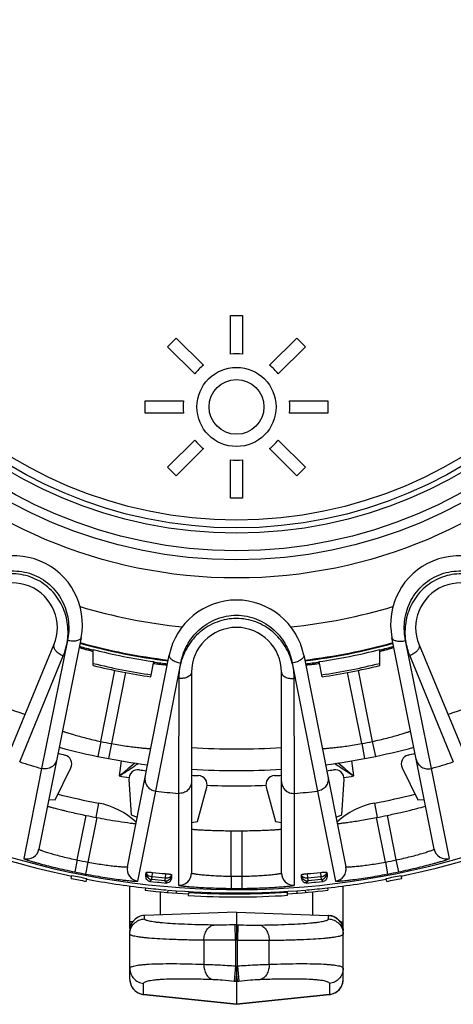
# Model space of a CAD drawing. Units: millimetres. Extents: x 0 to 297, y 0 to 210.
# Drawn here: x 134 to 148, y 23 to 55 of the extents above; entities that cross this region are included whole.
import ezdxf

# ---------------------------------------------------------------- set-up
doc = ezdxf.new("R2010")
doc.units = ezdxf.units.MM
doc.header["$LTSCALE"] = 16.335
doc.layers.get('0').update_dxf_attribs({"linetype": 'CONTINUOUS'})
doc.layers.add('A_STD', color=7, linetype='CONTINUOUS')

msp = doc.modelspace()

# ---------------------------------------------------------------- linework, layer by layer
at = {"color": 7, "linetype": 'Continuous'}
for p, q in [((136.256, 34.965), (134.873, 28.015)), ((147.846, 28.016), (146.457, 34.965)), ((132.84, 28.632), (135.363, 34.724)), ((135.808, 34.869), (134.959, 30.666)), ((147.757, 30.667), (146.904, 34.868)), ((147.349, 34.724), (149.872, 28.632)), ((134.241, 30.884), (135.672, 34.372)), ((136.654, 34.049), (136.654, 34.574)), ((137.773, 27.438), (139.15, 34.39)), ((143.563, 34.39), (144.946, 27.439)), ((146.058, 34.049), (146.058, 34.574)), ((147.04, 34.372), (148.471, 30.884)), ((138.549, 33.679), (138.648, 34.178)), ((138.706, 29.921), (139.525, 34.128)), ((143.187, 34.13), (144.011, 29.922)), ((144.163, 33.679), (144.064, 34.178)), ((136.902, 31.553), (137.367, 33.887)), ((137.712, 33.822), (137.249, 31.484)), ((139.881, 33.826), (139.881, 27.231)), ((142.831, 27.231), (142.831, 33.826)), ((145.466, 31.485), (145.001, 33.823)), ((145.347, 33.888), (145.813, 31.554)), ((139.461, 33.619), (139.449, 29.848)), ((143.263, 29.848), (143.251, 33.619)), ((136.902, 31.553), (136.801, 31.063)), ((137.249, 31.484), (137.156, 30.993)), ((145.466, 31.485), (145.56, 30.993)), ((145.813, 31.554), (145.915, 31.064)), ((137.575, 30.917), (137.508, 30.421)), ((145.204, 30.421), (145.137, 30.917)), ((134.959, 30.666), (134.374, 27.707)), ((135.399, 29.639), (135.915, 30.685)), ((146.797, 30.685), (147.313, 29.639)), ((148.345, 27.709), (147.757, 30.667)), ((137.826, 30.305), (137.902, 29.141)), ((144.81, 29.141), (144.886, 30.305)), ((138.117, 26.963), (138.706, 29.921)), ((139.449, 29.848), (139.452, 26.832)), ((140.08, 28.927), (140.382, 30.054)), ((142.33, 30.054), (142.632, 28.927)), ((143.26, 26.832), (143.263, 29.848)), ((144.011, 29.922), (144.603, 26.964)), ((135.197, 29.644), (135.399, 29.639)), ((136.829, 29.528), (136.738, 29.06)), ((145.883, 29.528), (145.973, 29.06)), ((147.313, 29.639), (147.521, 29.644)), ((136.128, 27.66), (136.419, 29.124)), ((137.902, 29.141), (138.096, 29.066)), ((144.622, 29.068), (144.81, 29.141)), ((146.299, 29.125), (146.591, 27.661)), ((136.768, 29.055), (136.478, 27.59)), ((139.881, 28.892), (140.08, 28.927)), ((142.632, 28.927), (142.831, 28.892)), ((146.241, 27.591), (145.95, 29.056)), ((141.181, 27.127), (141.181, 28.62)), ((141.531, 28.62), (141.531, 27.127)), ((136.128, 27.66), (136.047, 27.268)), ((136.478, 27.59), (136.403, 27.197)), ((146.241, 27.591), (146.316, 27.199)), ((146.591, 27.661), (146.672, 27.269)), ((138.391, 27.227), (138.397, 27.231)), ((138.586, 27.102), (138.602, 27.252)), ((139.025, 27.211), (139.012, 27.06)), ((143.7, 27.06), (143.687, 27.211)), ((144.11, 27.252), (144.126, 27.102)), ((144.315, 27.231), (144.321, 27.227)), ((135.934, 27.055), (135.954, 27.152)), ((136.425, 26.957), (136.444, 27.055)), ((138.508, 26.957), (138.576, 27.013)), ((138.508, 26.957), (138.753, 26.933)), ((139.003, 26.971), (138.576, 27.013)), ((139.012, 27.06), (138.586, 27.102)), ((138.753, 26.933), (138.814, 26.927)), ((138.814, 26.927), (139.06, 26.903)), ((139.003, 26.971), (139.06, 26.903)), ((139.222, 27.15), (139.227, 27.145)), ((141.181, 27.127), (141.178, 26.727)), ((141.531, 27.127), (141.534, 26.727)), ((143.485, 27.145), (143.49, 27.15)), ((143.652, 26.903), (143.708, 26.971)), ((143.652, 26.903), (143.898, 26.927)), ((144.126, 27.102), (143.7, 27.06)), ((144.136, 27.013), (143.708, 26.971)), ((143.898, 26.927), (143.959, 26.933)), ((143.959, 26.933), (144.204, 26.957)), ((144.136, 27.013), (144.204, 26.957)), ((146.287, 26.957), (146.268, 27.055)), ((146.778, 27.055), (146.758, 27.152)), ((137.856, 25.411), (137.856, 26.81)), ((138.366, 26.745), (138.357, 26.666)), ((138.856, 26.614), (138.856, 25.855)), ((139.099, 26.673), (139.092, 26.593)), ((139.38, 26.65), (139.374, 26.57)), ((139.779, 26.593), (139.773, 26.493)), ((140.268, 26.569), (140.27, 26.599)), ((141.156, 26.577), (141.156, 26.547)), ((141.556, 26.577), (141.556, 26.547)), ((142.442, 26.599), (142.444, 26.569)), ((143.032, 26.499), (143.026, 26.599)), ((143.332, 26.65), (143.338, 26.57)), ((143.613, 26.673), (143.62, 26.593)), ((143.856, 25.855), (143.856, 26.614)), ((144.346, 26.745), (144.355, 26.666)), ((144.856, 23.736), (144.856, 26.807)), ((141.356, 25.943), (138.339, 25.837)), ((141.356, 25.942), (138.339, 25.837)), ((141.356, 25.943), (144.373, 25.837)), ((141.356, 25.942), (141.356, 25.943)), ((141.356, 25.942), (144.373, 25.837)), ((141.356, 25.942), (141.356, 25.531)), ((137.951, 25.629), (137.856, 25.629)), ((137.856, 25.629), (137.856, 25.526)), ((138.339, 25.837), (138.339, 25.837)), ((138.339, 25.723), (138.339, 25.837)), ((144.373, 25.723), (144.373, 25.837)), ((144.373, 25.837), (144.373, 25.837)), ((144.762, 25.629), (144.856, 25.629)), ((137.856, 25.526), (137.856, 25.418)), ((137.856, 25.418), (137.856, 25.35)), ((137.856, 23.736), (137.856, 25.338)), ((141.356, 25.531), (141.311, 25.529)), ((141.328, 25.03), (141.311, 25.529)), ((141.356, 25.531), (141.401, 25.529)), ((141.356, 25.531), (141.356, 25.031)), ((141.401, 25.529), (141.384, 25.03)), ((140.283, 25.021), (140.283, 24.232)), ((141.356, 25.031), (141.328, 25.03)), ((141.328, 25.03), (141.328, 24.179)), ((141.356, 25.031), (141.384, 25.03)), ((141.384, 24.179), (141.384, 25.03)), ((142.429, 24.232), (142.429, 25.021)), ((141.328, 24.179), (141.276, 23.683)), ((141.328, 24.179), (141.356, 24.176)), ((141.356, 24.176), (141.384, 24.179)), ((141.384, 24.179), (141.436, 23.683)), ((141.276, 23.683), (141.331, 23.677)), ((141.356, 23.909), (141.331, 23.677)), ((141.331, 23.677), (141.356, 23.674)), ((141.356, 23.674), (141.355, 22.92)), ((141.356, 23.91), (141.38, 23.677)), ((141.356, 23.674), (141.38, 23.677)), ((141.38, 23.677), (141.436, 23.683)), ((138.304, 23.241), (138.304, 23.6)), ((144.408, 23.6), (144.408, 23.241)), ((138.304, 23.239), (138.304, 23.241)), ((141.355, 22.92), (138.304, 23.241)), ((138.304, 23.239), (138.304, 23.239)), ((138.304, 23.239), (141.355, 22.917)), ((144.408, 23.241), (141.355, 22.92)), ((141.355, 22.917), (144.408, 23.239)), ((144.408, 23.241), (144.408, 23.239)), ((144.408, 23.239), (144.408, 23.239)), ((141.355, 22.92), (141.355, 22.917))]:
    msp.add_line(p, q, dxfattribs=at)
for radius in [16.12, 15.525, 15.225, 14.65]:
    msp.add_circle((141.356, 53.046), radius, dxfattribs=at)
for centre, radius, start, end in [((134.049, 35.404), 2.25, 348.75, 146.2545), ((148.664, 35.404), 2.25, 33.7496, 191.2545), ((134.001, 35.289), 1.475, 337.5, 157.5), ((148.711, 35.289), 1.475, 22.5, 202.5), ((141.356, 53.046), 17.815, 253.2498, 264.2525), ((141.356, 33.951), 2.25, 11.25, 168.7545), ((141.356, 53.046), 17.815, 275.7498, 286.7525), ((141.356, 33.826), 1.475, 0, 180), ((141.356, 53.046), 19.075, 254.3227, 255.7303), ((141.356, 53.046), 18.975, 254.2862, 263.2157), ((141.356, 53.046), 18.95, 254.2858, 263.2169), ((141.356, 53.046), 18.95, 276.7858, 285.7169), ((141.356, 53.046), 18.975, 276.787, 285.7165), ((141.356, 53.046), 19.075, 284.2697, 285.6804), ((139.816, 46.494), 12.392, 254.3173, 255.2166), ((141.356, 53.046), 19.062, 255.7201, 261.8324), ((141.356, 53.046), 19.062, 278.1676, 284.2799), ((142.608, 47.567), 13.503, 284.8036, 285.0805), ((142.901, 46.479), 12.376, 285.0782, 285.6816), ((141.356, 53.046), 19.503, 256.05, 261.7626), ((141.356, 53.046), 19.57, 256.0987, 261.7523), ((140.304, 46.653), 12.644, 262.4247, 263.1755), ((141.356, 53.046), 19.075, 261.8303, 263.1879), ((141.356, 53.046), 19.075, 276.8151, 278.1697), ((142.46, 46.243), 12.23, 276.8151, 277.5863), ((141.356, 53.046), 19.503, 278.2374, 283.95), ((141.356, 53.046), 19.57, 278.2477, 283.9013), ((141.356, 53.046), 21.739, 243.6094, 251.3906), ((141.356, 53.046), 21.739, 288.6094, 296.3906), ((141.356, 53.046), 21.95, 258.2932, 259.2165), ((141.356, 53.046), 21.95, 280.7932, 281.7165), ((141.356, 53.046), 22.65, 255.0162, 255.5924), ((141.356, 53.046), 22.45, 254.9829, 262.5277), ((135.646, 30.818), 0.3, 333.7534, 75.589), ((141.356, 53.046), 22.45, 277.4829, 285.0277), ((147.066, 30.818), 0.3, 104.4113, 206.2464), ((141.356, 53.046), 22.65, 284.4076, 284.9948), ((141.356, 53.046), 23.276, 252.2005, 254.0495), ((98.249, 77.682), 61.44, 309.71647, 310.33311), ((100.504, 87.475), 68.003, 303.44533, 303.59402), ((182.145, 87.38), 67.889, 236.40619, 236.56188), ((184.343, 77.539), 61.254, 229.66556, 230.28422), ((141.356, 53.046), 23.276, 285.9618, 287.7995), ((99.902, 88.386), 69.096, 302.97469, 303.44521), ((141.356, 53.046), 22.95, 260.3488, 261.1764), ((138.125, 30.325), 0.3, 81.9112, 183.7464), ((141.356, 53.046), 22.65, 261.9076, 262.4948), ((141.356, 53.046), 22.65, 266.2662, 266.8424), ((140.092, 30.131), 0.3, 345.0034, 86.839), ((142.62, 30.131), 0.3, 93.161, 194.9966), ((141.356, 53.046), 22.65, 273.1576, 273.7338), ((141.356, 53.046), 22.65, 277.5162, 278.0924), ((144.587, 30.325), 0.3, 356.2534, 98.089), ((182.877, 88.489), 69.219, 236.56169, 237.02487), ((141.356, 53.046), 22.95, 278.8236, 279.6512), ((141.356, 53.046), 22.95, 267.5709, 272.4291), ((141.356, 53.046), 23.95, 255.8256, 259.1035), ((141.356, 53.046), 23.276, 263.4618, 265.2995), ((141.356, 53.046), 23.276, 274.7005, 276.5495), ((141.356, 53.046), 23.95, 280.8965, 284.1744), ((136.356, 27.073), 2.5, 46.9156, 79.1035), ((146.356, 27.073), 2.5, 100.8965, 132.9235), ((141.356, 53.046), 24.427, 258.3395, 259.1746), ((141.356, 53.046), 24.427, 280.8395, 281.6746), ((141.356, 53.046), 24.427, 269.5895, 270.4105), ((134.481, 28.093), 0.4, 254.589, 348.7402), ((148.238, 28.095), 0.4, 191.3129, 285.4272), ((141.356, 53.046), 25.92, 258.3632, 259.1532), ((141.356, 53.046), 25.92, 280.8632, 281.6532), ((141.356, 53.046), 26.319, 258.3632, 259.1532), ((138.166, 27.36), 0.4, 168.8129, 262.9272), ((133.744, 28.512), 4.821, 344.5404, 344.9389), ((138.596, 27.212), 0.2, 174.3625, 264.3875), ((141.222, 51.687), 24.575, 263.8789, 264.8711), ((144.035, 27.498), 4.821, 183.8111, 184.2096), ((139.481, 27.231), 0.4, 265.839, 359.9902), ((143.231, 27.231), 0.4, 180.0098, 274.161), ((138.677, 27.498), 4.821, 355.7904, 356.1889), ((141.49, 51.687), 24.575, 275.1289, 276.1211), ((144.116, 27.212), 0.2, 275.6125, 5.6375), ((148.968, 28.512), 4.821, 195.0611, 195.4596), ((144.553, 27.361), 0.4, 277.089, 11.2402), ((141.356, 53.046), 26.319, 280.8632, 281.6532), ((141.356, 53.109), 26.613, 258.2445, 259.3229), ((141.356, 53.109), 26.513, 258.2445, 259.3229), ((138.535, 27.117), 0.162, 253.2485, 260.3541), ((138.615, 27.383), 0.283, 258.876, 264.1148), ((139.023, 27.17), 0.2, 264.3625, 354.3875), ((141.356, 53.046), 25.92, 269.6132, 270.3868), ((143.689, 27.17), 0.2, 185.6125, 275.6375), ((141.356, 53.109), 26.513, 280.6771, 281.7555), ((141.356, 53.109), 26.613, 280.6771, 281.7555), ((141.356, 53.109), 26.613, 263.5291, 266.5967), ((141.356, 53.109), 26.533, 263.5291, 265.0407), ((141.356, 53.109), 26.533, 265.1193, 274.8807), ((141.356, 53.109), 26.563, 266.5968, 273.605), ((141.356, 53.046), 26.319, 269.6132, 270.3868), ((141.356, 53.109), 26.613, 273.6049, 276.4709), ((141.356, 53.109), 26.533, 274.9593, 276.4709), ((141.356, 53.109), 26.663, 266.5968, 273.605), ((138.356, 25.338), 0.5, 99.1025, 180.0028), ((138.352, 25.339), 0.495, 152.3724, 157.8641), ((138.355, 25.337), 0.499, 150.5069, 152.3766), ((138.357, 25.336), 0.502, 143.2444, 150.5018), ((138.356, 25.337), 0.5, 91.9809, 143.2267), ((138.356, 25.34), 0.498, 92.023, 99.1656), ((144.356, 25.348), 0.49, 86.6665, 87.9971), ((144.356, 25.338), 0.5, 359.9996, 86.6972), ((138.352, 25.338), 0.496, 172.5207, 179.9764), ((138.36, 25.337), 0.504, 169.2472, 172.5348), ((138.361, 25.337), 0.505, 165.2335, 169.2483), ((138.357, 25.337), 0.501, 160.7491, 165.236), ((138.351, 25.34), 0.494, 157.8754, 160.7464), ((138.35, 23.737), 0.494, 180.0126, 185.4798), ((138.356, 23.736), 0.5, 179.9949, 263.9925), ((138.352, 23.736), 0.496, 180.0113, 185.1615), ((138.356, 23.736), 0.5, 185.097, 258.1297), ((138.357, 23.738), 0.501, 185.4721, 188.3366), ((138.359, 23.738), 0.503, 188.3366, 192.802), ((138.358, 23.738), 0.502, 192.8018, 194.9354), ((144.356, 23.736), 0.5, 276.0064, 0.0056), ((144.356, 23.736), 0.5, 282.4124, 355.0724), ((144.354, 23.738), 0.502, 345.2541, 347.293), ((144.353, 23.738), 0.503, 347.2928, 351.864), ((144.355, 23.738), 0.501, 351.8643, 354.675), ((144.362, 23.737), 0.493, 354.6677, 359.988), ((144.361, 23.736), 0.495, 355.0097, 359.9894), ((138.354, 23.737), 0.498, 194.9297, 200.2551), ((138.348, 23.735), 0.492, 200.2641, 201.5871), ((138.352, 23.736), 0.496, 201.5982, 208.231), ((138.356, 23.738), 0.5, 208.2418, 264.0386), ((144.356, 23.739), 0.5, 275.9614, 331.947), ((144.36, 23.736), 0.496, 331.9569, 339.7128), ((144.358, 23.737), 0.498, 339.738, 345.2602), ((138.356, 23.733), 0.497, 258.0591, 263.9725), ((144.356, 23.733), 0.497, 276.03, 282.4807)]:
    msp.add_arc(centre, radius, start, end, dxfattribs=at)
for points, knots in [([(132.425, 36.269), (132.481, 36.354), (132.607, 36.518), (132.836, 36.735), (133.102, 36.916), (133.501, 37.101), (134.061, 37.199), (134.735, 37.063), (135.308, 36.683), (135.635, 36.218), (135.787, 35.806), (135.848, 35.49), (135.856, 35.175), (135.828, 34.969), (135.808, 34.869)], [0, 0, 0, 0, 0.058679, 0.118832, 0.18038, 0.243133, 0.37073, 0.499982, 0.629236, 0.75684, 0.819598, 0.881158, 0.941314, 1, 1, 1, 1]), ([(135.808, 34.869), (135.835, 35.066), (135.83, 35.374), (135.737, 35.772), (135.575, 36.164), (135.248, 36.602), (134.693, 36.962), (134.046, 37.1), (133.504, 37.02), (133.113, 36.857), (132.766, 36.642), (132.545, 36.427), (132.425, 36.269)], [0, 0, 0, 0, 0.118753, 0.180338, 0.24312, 0.370748, 0.500021, 0.629291, 0.756911, 0.819688, 0.881269, 1, 1, 1, 1]), ([(146.904, 34.868), (146.884, 34.968), (146.857, 35.173), (146.865, 35.488), (146.925, 35.804), (147.076, 36.217), (147.403, 36.682), (147.976, 37.062), (148.65, 37.199), (149.21, 37.102), (149.609, 36.918), (149.876, 36.737), (150.104, 36.52), (150.23, 36.355), (150.286, 36.27)], [0, 0, 0, 0, 0.058679, 0.118832, 0.18038, 0.243133, 0.37073, 0.499982, 0.629236, 0.75684, 0.819598, 0.881158, 0.941314, 1, 1, 1, 1]), ([(150.286, 36.27), (150.166, 36.429), (149.945, 36.643), (149.597, 36.858), (149.206, 37.02), (148.664, 37.1), (148.018, 36.961), (147.463, 36.601), (147.136, 36.162), (146.975, 35.77), (146.881, 35.373), (146.877, 35.065), (146.904, 34.868)], [0, 0, 0, 0, 0.118753, 0.180338, 0.24312, 0.370748, 0.500021, 0.629291, 0.756911, 0.819688, 0.881269, 1, 1, 1, 1]), ([(139.525, 34.128), (139.545, 34.228), (139.598, 34.429), (139.726, 34.716), (139.903, 34.986), (140.201, 35.309), (140.681, 35.614), (141.355, 35.745), (142.03, 35.614), (142.511, 35.31), (142.808, 34.987), (142.986, 34.718), (143.114, 34.43), (143.167, 34.23), (143.187, 34.13)], [0, 0, 0, 0, 0.058679, 0.118832, 0.18038, 0.243133, 0.37073, 0.499982, 0.629236, 0.75684, 0.819598, 0.881158, 0.941314, 1, 1, 1, 1]), ([(143.187, 34.13), (143.136, 34.322), (143.014, 34.605), (142.775, 34.936), (142.475, 35.236), (142.006, 35.517), (141.355, 35.636), (140.705, 35.516), (140.235, 35.235), (139.936, 34.935), (139.697, 34.603), (139.575, 34.321), (139.525, 34.128)], [0, 0, 0, 0, 0.118753, 0.180338, 0.24312, 0.370748, 0.500021, 0.629291, 0.756911, 0.819688, 0.881269, 1, 1, 1, 1]), ([(136.256, 34.965), (136.253, 34.953), (136.241, 34.928), (136.209, 34.898), (136.163, 34.875), (136.082, 34.852), (135.962, 34.845), (135.862, 34.857), (135.81, 34.869)], [0, 0, 0, 0, 0.076048, 0.162777, 0.265937, 0.386988, 0.675527, 1, 1, 1, 1]), ([(146.458, 34.963), (146.46, 34.951), (146.472, 34.926), (146.504, 34.896), (146.55, 34.873), (146.631, 34.85), (146.752, 34.843), (146.851, 34.856), (146.903, 34.867)], [0, 0, 0, 0, 0.076082, 0.162834, 0.266001, 0.387046, 0.675553, 1, 1, 1, 1]), ([(135.363, 34.724), (135.358, 34.711), (135.352, 34.681), (135.36, 34.633), (135.384, 34.584), (135.436, 34.515), (135.532, 34.437), (135.623, 34.391), (135.672, 34.372)], [0, 0, 0, 0, 0.083568, 0.175814, 0.281691, 0.402857, 0.685612, 1, 1, 1, 1]), ([(135.672, 34.372), (135.705, 34.451), (135.759, 34.615), (135.796, 34.783), (135.808, 34.869)], [0, 0, 0, 0, 0.494653, 1, 1, 1, 1]), ([(136.192, 34.648), (136.192, 34.648), (136.194, 34.647), (136.197, 34.645), (136.203, 34.643), (136.214, 34.639), (136.235, 34.632), (136.265, 34.622), (136.304, 34.61), (136.351, 34.596), (136.406, 34.58), (136.445, 34.569), (136.466, 34.563)], [0, 0, 0, 0, 0.004844, 0.017394, 0.037906, 0.066389, 0.147157, 0.259188, 0.401592, 0.573415, 0.773379, 1, 1, 1, 1]), ([(146.247, 34.563), (146.268, 34.569), (146.307, 34.58), (146.362, 34.596), (146.409, 34.611), (146.448, 34.623), (146.478, 34.632), (146.499, 34.639), (146.51, 34.643), (146.516, 34.646), (146.519, 34.647), (146.521, 34.648), (146.52, 34.648)], [0, 0, 0, 0, 0.226628, 0.426596, 0.598422, 0.740824, 0.852853, 0.933618, 0.962099, 0.98261, 0.995158, 1, 1, 1, 1]), ([(146.904, 34.868), (146.916, 34.782), (146.953, 34.614), (147.008, 34.451), (147.04, 34.372)], [0, 0, 0, 0, 0.505336, 1, 1, 1, 1]), ([(147.349, 34.724), (147.354, 34.711), (147.36, 34.681), (147.352, 34.633), (147.328, 34.584), (147.276, 34.515), (147.18, 34.437), (147.089, 34.391), (147.04, 34.372)], [0, 0, 0, 0, 0.083569, 0.175814, 0.281691, 0.402857, 0.685612, 1, 1, 1, 1]), ([(139.149, 34.388), (139.147, 34.375), (139.148, 34.348), (139.167, 34.308), (139.2, 34.269), (139.266, 34.217), (139.375, 34.164), (139.472, 34.138), (139.524, 34.128)], [0, 0, 0, 0, 0.076082, 0.162834, 0.266001, 0.387046, 0.675553, 1, 1, 1, 1]), ([(143.563, 34.39), (143.566, 34.378), (143.564, 34.35), (143.546, 34.31), (143.512, 34.271), (143.447, 34.219), (143.338, 34.166), (143.241, 34.139), (143.188, 34.13)], [0, 0, 0, 0, 0.076048, 0.162777, 0.265937, 0.386988, 0.675527, 1, 1, 1, 1]), ([(138.801, 34.099), (138.823, 34.096), (138.863, 34.091), (138.92, 34.085), (138.969, 34.08), (139.01, 34.076), (139.042, 34.074), (139.063, 34.072), (139.075, 34.072), (139.081, 34.072), (139.084, 34.072), (139.087, 34.072), (139.087, 34.072)], [0, 0, 0, 0, 0.226628, 0.426596, 0.598422, 0.740824, 0.852853, 0.933618, 0.962099, 0.98261, 0.995158, 1, 1, 1, 1]), ([(139.525, 34.128), (139.504, 34.044), (139.473, 33.875), (139.461, 33.704), (139.461, 33.619)], [0, 0, 0, 0, 0.505336, 1, 1, 1, 1]), ([(143.251, 33.619), (143.251, 33.704), (143.239, 33.876), (143.208, 34.046), (143.187, 34.13)], [0, 0, 0, 0, 0.494653, 1, 1, 1, 1]), ([(143.626, 34.073), (143.626, 34.072), (143.629, 34.072), (143.632, 34.072), (143.638, 34.072), (143.65, 34.072), (143.671, 34.074), (143.703, 34.076), (143.744, 34.08), (143.793, 34.085), (143.85, 34.092), (143.89, 34.096), (143.912, 34.099)], [0, 0, 0, 0, 0.004844, 0.017394, 0.037906, 0.066389, 0.147157, 0.259188, 0.401592, 0.573415, 0.773379, 1, 1, 1, 1]), ([(139.881, 33.826), (139.881, 33.812), (139.875, 33.782), (139.849, 33.741), (139.808, 33.704), (139.734, 33.66), (139.616, 33.625), (139.514, 33.617), (139.461, 33.619)], [0, 0, 0, 0, 0.083569, 0.175814, 0.281691, 0.402857, 0.685612, 1, 1, 1, 1]), ([(142.831, 33.826), (142.831, 33.812), (142.837, 33.782), (142.863, 33.741), (142.904, 33.704), (142.978, 33.66), (143.096, 33.625), (143.198, 33.617), (143.251, 33.619)], [0, 0, 0, 0, 0.083568, 0.175814, 0.281691, 0.402857, 0.685612, 1, 1, 1, 1]), ([(135.644, 31.893), (135.645, 31.893), (135.647, 31.893), (135.651, 31.891), (135.659, 31.888), (135.669, 31.885), (135.683, 31.881), (135.706, 31.873), (135.743, 31.861), (135.795, 31.844), (135.858, 31.824), (135.931, 31.802), (136.046, 31.768), (136.209, 31.721), (136.423, 31.664), (136.657, 31.606), (136.819, 31.57), (136.902, 31.553)], [0, 0, 0, 0, 0.001218, 0.004861, 0.010913, 0.019359, 0.030183, 0.043361, 0.076613, 0.11876, 0.169395, 0.227985, 0.293969, 0.44546, 0.61804, 0.805264, 1, 1, 1, 1]), ([(145.813, 31.554), (145.896, 31.571), (146.058, 31.607), (146.292, 31.664), (146.507, 31.722), (146.67, 31.768), (146.785, 31.803), (146.858, 31.825), (146.92, 31.845), (146.973, 31.861), (147.009, 31.873), (147.033, 31.881), (147.046, 31.886), (147.056, 31.889), (147.065, 31.892), (147.067, 31.892), (147.071, 31.894), (147.071, 31.894)], [0, 0, 0, 0, 0.194754, 0.382077, 0.554717, 0.706201, 0.77216, 0.83072, 0.88132, 0.923445, 0.956669, 0.969838, 0.980658, 0.989099, 0.995147, 0.998785, 1, 1, 1, 1]), ([(137.249, 31.484), (137.332, 31.468), (137.496, 31.44), (137.734, 31.403), (137.954, 31.374), (138.123, 31.354), (138.242, 31.342), (138.318, 31.335), (138.383, 31.329), (138.438, 31.325), (138.476, 31.322), (138.501, 31.32), (138.515, 31.319), (138.526, 31.318), (138.535, 31.318), (138.537, 31.317), (138.542, 31.317), (138.541, 31.317)], [0, 0, 0, 0, 0.194754, 0.382077, 0.554717, 0.7062, 0.77216, 0.83072, 0.881319, 0.923444, 0.956668, 0.969838, 0.980658, 0.989099, 0.995147, 0.998785, 1, 1, 1, 1]), ([(144.174, 31.318), (144.175, 31.317), (144.177, 31.318), (144.181, 31.318), (144.189, 31.319), (144.2, 31.32), (144.214, 31.321), (144.239, 31.323), (144.278, 31.326), (144.332, 31.33), (144.398, 31.336), (144.474, 31.343), (144.593, 31.355), (144.761, 31.374), (144.982, 31.404), (145.22, 31.44), (145.383, 31.469), (145.466, 31.485)], [0, 0, 0, 0, 0.001219, 0.004862, 0.010914, 0.019358, 0.030181, 0.043359, 0.076609, 0.118754, 0.169386, 0.227973, 0.293957, 0.445449, 0.618032, 0.805261, 1, 1, 1, 1]), ([(135.461, 30.969), (135.45, 30.916), (135.406, 30.812), (135.283, 30.698), (135.125, 30.643), (135.012, 30.651), (134.959, 30.666)], [0, 0, 0, 0, 0.248739, 0.49825, 0.748804, 1, 1, 1, 1]), ([(147.256, 30.97), (147.266, 30.916), (147.311, 30.813), (147.433, 30.7), (147.592, 30.644), (147.704, 30.652), (147.757, 30.667)], [0, 0, 0, 0, 0.248739, 0.49825, 0.748804, 1, 1, 1, 1]), ([(138.358, 30.392), (138.348, 30.339), (138.349, 30.227), (138.419, 30.075), (138.544, 29.963), (138.651, 29.928), (138.706, 29.921)], [0, 0, 0, 0, 0.248739, 0.49825, 0.748804, 1, 1, 1, 1]), ([(139.881, 30.243), (139.881, 30.189), (139.858, 30.079), (139.76, 29.943), (139.615, 29.858), (139.503, 29.844), (139.449, 29.848)], [0, 0, 0, 0, 0.248739, 0.49825, 0.748804, 1, 1, 1, 1]), ([(142.831, 30.243), (142.831, 30.189), (142.854, 30.079), (142.952, 29.943), (143.097, 29.858), (143.209, 29.844), (143.263, 29.848)], [0, 0, 0, 0, 0.248739, 0.49825, 0.748804, 1, 1, 1, 1]), ([(144.358, 30.393), (144.369, 30.34), (144.367, 30.228), (144.297, 30.076), (144.172, 29.964), (144.065, 29.928), (144.011, 29.922)], [0, 0, 0, 0, 0.248739, 0.49825, 0.748804, 1, 1, 1, 1]), ([(135.154, 29.428), (135.154, 29.427), (135.157, 29.427), (135.161, 29.425), (135.169, 29.423), (135.179, 29.42), (135.193, 29.416), (135.216, 29.409), (135.253, 29.399), (135.306, 29.385), (135.369, 29.368), (135.443, 29.349), (135.525, 29.328), (135.617, 29.305), (135.754, 29.272), (135.939, 29.228), (136.174, 29.175), (136.336, 29.141), (136.419, 29.124)], [0, 0, 0, 0, 0.001258, 0.004905, 0.010943, 0.019362, 0.030147, 0.043275, 0.076399, 0.118414, 0.168915, 0.227394, 0.293303, 0.365995, 0.444794, 0.617571, 0.805068, 1, 1, 1, 1]), ([(146.299, 29.125), (146.448, 29.156), (146.726, 29.217), (147.097, 29.305), (147.366, 29.374), (147.506, 29.411), (147.552, 29.425)], [0, 0, 0, 0, 0.35388, 0.662823, 0.887725, 1, 1, 1, 1]), ([(147.552, 29.425), (147.554, 29.426), (147.557, 29.427), (147.56, 29.428), (147.562, 29.429), (147.564, 29.43), (147.563, 29.43)], [0, 0, 0, 0, 0.430447, 0.741405, 0.931275, 1, 1, 1, 1]), ([(136.768, 29.055), (136.877, 29.034), (137.244, 28.966), (137.613, 28.908), (137.873, 28.873)], [0, 0, 0, 0, 0.297649, 1, 1, 1, 1]), ([(137.873, 28.873), (137.893, 28.871), (137.949, 28.863), (138.005, 28.856), (138.041, 28.852)], [0, 0, 0, 0, 0.355354, 1, 1, 1, 1]), ([(138.041, 28.852), (138.043, 28.852), (138.046, 28.852), (138.05, 28.852), (138.052, 28.852), (138.053, 28.852), (138.053, 28.852)], [0, 0, 0, 0, 0.430447, 0.741405, 0.931275, 1, 1, 1, 1]), ([(144.665, 28.852), (144.665, 28.852), (144.668, 28.853), (144.672, 28.852), (144.68, 28.854), (144.691, 28.855), (144.705, 28.856), (144.729, 28.859), (144.767, 28.864), (144.821, 28.871), (144.886, 28.88), (144.961, 28.89), (145.046, 28.902), (145.139, 28.916), (145.278, 28.938), (145.466, 28.968), (145.703, 29.009), (145.867, 29.04), (145.95, 29.056)], [0, 0, 0, 0, 0.001258, 0.004905, 0.010943, 0.019362, 0.030147, 0.043275, 0.076399, 0.118414, 0.168915, 0.227394, 0.293303, 0.365995, 0.444794, 0.617571, 0.805068, 1, 1, 1, 1]), ([(139.881, 28.672), (139.881, 28.671), (139.884, 28.672), (139.888, 28.67), (139.896, 28.67), (139.907, 28.669), (139.921, 28.668), (139.946, 28.666), (139.984, 28.663), (140.038, 28.659), (140.104, 28.655), (140.179, 28.651), (140.265, 28.646), (140.359, 28.642), (140.499, 28.636), (140.69, 28.629), (140.931, 28.623), (141.096, 28.621), (141.181, 28.62)], [0, 0, 0, 0, 0.001258, 0.004905, 0.010943, 0.019362, 0.030147, 0.043275, 0.076399, 0.118414, 0.168915, 0.227394, 0.293303, 0.365995, 0.444794, 0.617571, 0.805068, 1, 1, 1, 1]), ([(141.531, 28.62), (141.616, 28.621), (141.781, 28.623), (142.022, 28.629), (142.213, 28.636), (142.353, 28.642), (142.447, 28.646), (142.533, 28.651), (142.608, 28.655), (142.674, 28.659), (142.728, 28.663), (142.766, 28.666), (142.791, 28.668), (142.805, 28.669), (142.816, 28.67), (142.824, 28.67), (142.828, 28.672), (142.831, 28.671), (142.831, 28.672)], [0, 0, 0, 0, 0.194932, 0.382429, 0.555206, 0.634005, 0.706697, 0.772606, 0.831085, 0.881586, 0.923601, 0.956725, 0.969853, 0.980638, 0.989057, 0.995095, 0.998742, 1, 1, 1, 1]), ([(134.873, 28.015), (134.873, 28.014), (134.875, 28.011), (134.882, 28.006), (134.899, 27.998), (134.928, 27.986), (134.969, 27.97), (135.021, 27.952), (135.083, 27.931), (135.156, 27.908), (135.27, 27.873), (135.433, 27.826), (135.648, 27.769), (135.883, 27.712), (136.045, 27.677), (136.128, 27.66)], [0, 0, 0, 0, 0.00204, 0.006089, 0.021046, 0.045297, 0.078651, 0.120803, 0.171351, 0.229799, 0.295604, 0.446696, 0.618891, 0.805736, 1, 1, 1, 1]), ([(146.591, 27.661), (146.674, 27.678), (146.836, 27.714), (147.071, 27.771), (147.286, 27.827), (147.449, 27.874), (147.563, 27.909), (147.636, 27.933), (147.698, 27.954), (147.75, 27.972), (147.791, 27.987), (147.82, 27.999), (147.837, 28.008), (147.844, 28.013), (147.846, 28.015), (147.846, 28.016)], [0, 0, 0, 0, 0.194272, 0.381123, 0.553323, 0.704416, 0.770221, 0.828667, 0.879213, 0.921361, 0.954712, 0.978959, 0.993914, 0.997961, 1, 1, 1, 1]), ([(134.374, 27.707), (134.374, 27.706), (134.377, 27.704), (134.383, 27.7), (134.393, 27.696), (134.414, 27.687), (134.45, 27.674), (134.505, 27.656), (134.575, 27.633), (134.659, 27.608), (134.757, 27.58), (134.91, 27.537), (135.128, 27.479), (135.413, 27.408), (135.724, 27.336), (135.938, 27.29), (136.047, 27.268)], [0, 0, 0, 0, 0.001754, 0.005676, 0.01195, 0.020599, 0.04499, 0.07861, 0.121107, 0.172035, 0.230859, 0.296995, 0.448472, 0.620533, 0.806718, 1, 1, 1, 1]), ([(136.478, 27.59), (136.561, 27.574), (136.725, 27.545), (136.963, 27.508), (137.184, 27.478), (137.352, 27.459), (137.471, 27.447), (137.547, 27.441), (137.613, 27.436), (137.668, 27.434), (137.711, 27.432), (137.743, 27.432), (137.762, 27.434), (137.771, 27.436), (137.773, 27.437), (137.773, 27.438)], [0, 0, 0, 0, 0.194272, 0.381123, 0.553323, 0.704416, 0.770221, 0.828667, 0.879213, 0.921361, 0.954712, 0.978959, 0.993914, 0.997961, 1, 1, 1, 1]), ([(144.946, 27.439), (144.946, 27.438), (144.949, 27.437), (144.957, 27.435), (144.976, 27.434), (145.008, 27.434), (145.051, 27.435), (145.106, 27.438), (145.172, 27.442), (145.248, 27.449), (145.367, 27.46), (145.536, 27.479), (145.756, 27.509), (145.994, 27.546), (146.158, 27.575), (146.241, 27.591)], [0, 0, 0, 0, 0.00204, 0.006089, 0.021046, 0.045297, 0.078651, 0.120803, 0.171351, 0.229799, 0.295604, 0.446696, 0.618891, 0.805736, 1, 1, 1, 1]), ([(146.672, 27.269), (146.781, 27.292), (146.996, 27.338), (147.306, 27.41), (147.591, 27.481), (147.809, 27.539), (147.962, 27.582), (148.06, 27.61), (148.144, 27.635), (148.214, 27.657), (148.269, 27.676), (148.305, 27.689), (148.326, 27.698), (148.336, 27.702), (148.342, 27.706), (148.345, 27.708), (148.345, 27.709)], [0, 0, 0, 0, 0.193286, 0.379476, 0.551539, 0.703017, 0.769152, 0.827975, 0.878902, 0.921397, 0.955015, 0.979405, 0.988053, 0.994326, 0.998247, 1, 1, 1, 1]), ([(136.403, 27.197), (136.513, 27.176), (136.728, 27.137), (137.042, 27.084), (137.333, 27.041), (137.556, 27.011), (137.715, 26.992), (137.816, 26.981), (137.903, 26.972), (137.976, 26.966), (138.034, 26.962), (138.073, 26.96), (138.095, 26.96), (138.106, 26.96), (138.113, 26.961), (138.116, 26.962), (138.117, 26.963)], [0, 0, 0, 0, 0.193286, 0.379476, 0.551539, 0.703017, 0.769152, 0.827975, 0.878902, 0.921397, 0.955015, 0.979405, 0.988053, 0.994326, 0.998247, 1, 1, 1, 1]), ([(138.488, 26.962), (138.476, 26.965), (138.457, 26.973), (138.431, 26.994), (138.404, 27.028), (138.383, 27.083), (138.377, 27.154), (138.384, 27.202), (138.391, 27.227)], [0, 0, 0, 0, 0.12087, 0.196433, 0.317827, 0.533987, 0.755804, 1, 1, 1, 1]), ([(138.397, 27.231), (138.397, 27.232), (138.397, 27.235), (138.398, 27.24), (138.399, 27.249), (138.4, 27.255), (138.4, 27.259)], [0, 0, 0, 0, 0.069893, 0.264724, 0.57777, 1, 1, 1, 1]), ([(138.56, 27.106), (138.537, 27.11), (138.495, 27.124), (138.441, 27.159), (138.406, 27.206), (138.399, 27.243), (138.4, 27.259)], [0, 0, 0, 0, 0.288697, 0.554102, 0.789004, 1, 1, 1, 1]), ([(138.4, 27.259), (138.401, 27.261), (138.406, 27.262), (138.415, 27.263), (138.43, 27.264), (138.451, 27.264), (138.479, 27.263), (138.53, 27.26), (138.572, 27.256), (138.602, 27.252)], [0, 0, 0, 0, 0.021038, 0.06664, 0.139829, 0.243469, 0.380717, 0.55478, 1, 1, 1, 1]), ([(139.224, 27.178), (139.222, 27.16), (139.205, 27.122), (139.154, 27.082), (139.087, 27.059), (139.037, 27.058), (139.012, 27.06)], [0, 0, 0, 0, 0.20861, 0.444117, 0.711932, 1, 1, 1, 1]), ([(139.025, 27.211), (139.055, 27.208), (139.097, 27.204), (139.147, 27.197), (139.175, 27.192), (139.196, 27.188), (139.211, 27.185), (139.219, 27.182), (139.224, 27.18), (139.224, 27.178)], [0, 0, 0, 0, 0.445224, 0.619288, 0.756534, 0.860172, 0.933361, 0.978962, 1, 1, 1, 1]), ([(139.224, 27.178), (139.224, 27.174), (139.223, 27.167), (139.222, 27.158), (139.223, 27.153), (139.222, 27.151), (139.222, 27.15)], [0, 0, 0, 0, 0.421897, 0.735013, 0.930014, 1, 1, 1, 1]), ([(139.881, 27.231), (139.881, 27.23), (139.883, 27.228), (139.891, 27.225), (139.91, 27.219), (139.941, 27.213), (139.984, 27.206), (140.038, 27.198), (140.103, 27.19), (140.179, 27.181), (140.298, 27.169), (140.467, 27.155), (140.689, 27.141), (140.93, 27.131), (141.096, 27.128), (141.181, 27.127)], [0, 0, 0, 0, 0.00204, 0.006089, 0.021046, 0.045297, 0.078651, 0.120803, 0.171351, 0.229799, 0.295604, 0.446696, 0.618891, 0.805736, 1, 1, 1, 1]), ([(141.531, 27.127), (141.616, 27.128), (141.782, 27.131), (142.023, 27.141), (142.244, 27.155), (142.413, 27.169), (142.533, 27.181), (142.609, 27.19), (142.674, 27.198), (142.728, 27.206), (142.771, 27.213), (142.802, 27.219), (142.821, 27.225), (142.829, 27.228), (142.831, 27.23), (142.831, 27.231)], [0, 0, 0, 0, 0.194264, 0.381109, 0.553304, 0.704397, 0.770202, 0.82865, 0.879198, 0.921349, 0.954703, 0.978954, 0.993912, 0.99796, 1, 1, 1, 1]), ([(143.488, 27.178), (143.488, 27.18), (143.493, 27.182), (143.501, 27.185), (143.516, 27.188), (143.537, 27.192), (143.565, 27.197), (143.615, 27.204), (143.657, 27.208), (143.687, 27.211)], [0, 0, 0, 0, 0.021038, 0.06664, 0.139829, 0.243469, 0.380717, 0.55478, 1, 1, 1, 1]), ([(143.624, 27.063), (143.606, 27.067), (143.573, 27.077), (143.53, 27.102), (143.499, 27.137), (143.489, 27.165), (143.488, 27.178)], [0, 0, 0, 0, 0.285701, 0.546808, 0.782472, 1, 1, 1, 1]), ([(143.49, 27.15), (143.49, 27.151), (143.489, 27.153), (143.49, 27.158), (143.489, 27.167), (143.488, 27.174), (143.488, 27.178)], [0, 0, 0, 0, 0.069893, 0.264724, 0.57777, 1, 1, 1, 1]), ([(144.11, 27.252), (144.14, 27.256), (144.182, 27.26), (144.233, 27.263), (144.261, 27.264), (144.282, 27.264), (144.297, 27.263), (144.306, 27.262), (144.311, 27.261), (144.312, 27.259)], [0, 0, 0, 0, 0.445224, 0.619288, 0.756534, 0.860172, 0.933361, 0.978962, 1, 1, 1, 1]), ([(144.312, 27.259), (144.313, 27.241), (144.304, 27.201), (144.262, 27.151), (144.2, 27.116), (144.152, 27.105), (144.126, 27.102)], [0, 0, 0, 0, 0.20861, 0.444117, 0.711932, 1, 1, 1, 1]), ([(144.321, 27.227), (144.328, 27.202), (144.335, 27.152), (144.329, 27.091), (144.315, 27.046), (144.298, 27.014), (144.265, 26.976), (144.228, 26.961), (144.204, 26.957)], [0, 0, 0, 0, 0.235416, 0.44901, 0.552735, 0.659267, 0.780959, 1, 1, 1, 1]), ([(144.312, 27.259), (144.312, 27.255), (144.313, 27.249), (144.314, 27.24), (144.315, 27.235), (144.315, 27.232), (144.315, 27.231)], [0, 0, 0, 0, 0.421897, 0.735013, 0.930014, 1, 1, 1, 1]), ([(144.603, 26.964), (144.603, 26.963), (144.607, 26.962), (144.613, 26.961), (144.624, 26.961), (144.647, 26.961), (144.685, 26.963), (144.743, 26.967), (144.816, 26.973), (144.904, 26.982), (145.005, 26.993), (145.163, 27.012), (145.386, 27.042), (145.677, 27.086), (145.991, 27.138), (146.207, 27.177), (146.316, 27.199)], [0, 0, 0, 0, 0.001754, 0.005676, 0.01195, 0.020599, 0.04499, 0.07861, 0.121107, 0.172035, 0.230859, 0.296995, 0.448472, 0.620533, 0.806718, 1, 1, 1, 1]), ([(138.576, 27.013), (138.577, 27.015), (138.577, 27.019), (138.578, 27.027), (138.579, 27.042), (138.582, 27.068), (138.584, 27.089), (138.586, 27.102)], [0, 0, 0, 0, 0.069945, 0.152435, 0.265662, 0.579697, 1, 1, 1, 1]), ([(139.012, 27.06), (139.01, 27.047), (139.008, 27.026), (139.006, 27), (139.005, 26.985), (139.004, 26.977), (139.003, 26.973), (139.003, 26.971)], [0, 0, 0, 0, 0.420119, 0.734144, 0.847419, 0.92998, 1, 1, 1, 1]), ([(139.227, 27.145), (139.229, 27.119), (139.226, 27.069), (139.209, 27.01), (139.186, 26.969), (139.162, 26.94), (139.123, 26.91), (139.084, 26.902), (139.06, 26.903)], [0, 0, 0, 0, 0.235416, 0.44901, 0.552735, 0.659267, 0.780959, 1, 1, 1, 1]), ([(143.623, 26.905), (143.612, 26.907), (143.594, 26.911), (143.567, 26.926), (143.535, 26.954), (143.505, 27.004), (143.485, 27.071), (143.484, 27.12), (143.485, 27.145)], [0, 0, 0, 0, 0.111407, 0.184744, 0.30622, 0.525691, 0.75153, 1, 1, 1, 1]), ([(143.652, 26.903), (143.65, 26.903), (143.64, 26.903), (143.63, 26.904), (143.623, 26.905)], [0, 0, 0, 0, 0.267169, 1, 1, 1, 1]), ([(143.708, 26.971), (143.709, 26.973), (143.708, 26.977), (143.707, 26.985), (143.706, 27), (143.704, 27.026), (143.701, 27.047), (143.7, 27.06)], [0, 0, 0, 0, 0.069945, 0.152435, 0.265662, 0.579697, 1, 1, 1, 1]), ([(144.126, 27.102), (144.128, 27.089), (144.13, 27.068), (144.133, 27.042), (144.134, 27.027), (144.135, 27.019), (144.135, 27.015), (144.136, 27.013)], [0, 0, 0, 0, 0.420119, 0.734144, 0.847419, 0.92998, 1, 1, 1, 1]), ([(139.452, 26.832), (139.452, 26.831), (139.456, 26.829), (139.462, 26.827), (139.472, 26.824), (139.494, 26.82), (139.533, 26.814), (139.59, 26.807), (139.663, 26.799), (139.751, 26.79), (139.852, 26.782), (140.011, 26.769), (140.235, 26.755), (140.529, 26.741), (140.848, 26.731), (141.067, 26.728), (141.178, 26.727)], [0, 0, 0, 0, 0.001754, 0.005676, 0.01195, 0.020599, 0.04499, 0.07861, 0.121107, 0.172035, 0.230859, 0.296995, 0.448472, 0.620533, 0.806718, 1, 1, 1, 1]), ([(141.534, 26.727), (141.645, 26.728), (141.864, 26.731), (142.183, 26.741), (142.477, 26.755), (142.701, 26.769), (142.86, 26.782), (142.961, 26.79), (143.049, 26.799), (143.122, 26.807), (143.179, 26.814), (143.217, 26.82), (143.24, 26.824), (143.25, 26.827), (143.256, 26.829), (143.26, 26.831), (143.26, 26.832)], [0, 0, 0, 0, 0.193282, 0.379468, 0.551528, 0.703005, 0.769141, 0.827965, 0.878893, 0.92139, 0.955009, 0.979401, 0.988051, 0.994325, 0.998246, 1, 1, 1, 1]), ([(137.856, 25.224), (137.856, 25.287), (137.881, 25.416), (137.987, 25.579), (138.147, 25.691), (138.275, 25.72), (138.339, 25.723)], [0, 0, 0, 0, 0.249845, 0.499779, 0.749842, 1, 1, 1, 1]), ([(140.614, 25.52), (140.444, 25.523), (140.122, 25.529), (139.669, 25.544), (139.278, 25.564), (138.993, 25.584), (138.799, 25.603), (138.679, 25.617), (138.577, 25.632), (138.494, 25.648), (138.428, 25.664), (138.385, 25.679), (138.36, 25.693), (138.346, 25.704), (138.339, 25.716), (138.339, 25.723)], [0, 0, 0, 0, 0.221961, 0.419051, 0.589357, 0.731246, 0.791119, 0.843434, 0.888098, 0.925057, 0.954319, 0.976021, 0.984173, 0.990685, 1, 1, 1, 1]), ([(142.098, 25.52), (142.268, 25.523), (142.59, 25.529), (143.043, 25.544), (143.434, 25.564), (143.719, 25.584), (143.913, 25.603), (144.033, 25.617), (144.135, 25.632), (144.218, 25.648), (144.284, 25.664), (144.327, 25.679), (144.352, 25.693), (144.366, 25.704), (144.373, 25.716), (144.373, 25.723)], [0, 0, 0, 0, 0.221958, 0.419048, 0.589354, 0.731244, 0.791117, 0.843433, 0.888097, 0.925056, 0.954319, 0.976021, 0.984173, 0.990685, 1, 1, 1, 1]), ([(144.373, 25.837), (144.437, 25.835), (144.565, 25.805), (144.724, 25.693), (144.831, 25.53), (144.856, 25.401), (144.856, 25.338)], [0, 0, 0, 0, 0.250158, 0.500221, 0.750155, 1, 1, 1, 1]), ([(144.373, 25.723), (144.437, 25.72), (144.565, 25.691), (144.724, 25.579), (144.831, 25.416), (144.856, 25.287), (144.856, 25.224)], [0, 0, 0, 0, 0.250158, 0.500221, 0.750155, 1, 1, 1, 1]), ([(140.283, 25.021), (140.284, 25.083), (140.3, 25.203), (140.369, 25.362), (140.475, 25.479), (140.569, 25.516), (140.614, 25.52)], [0, 0, 0, 0, 0.287016, 0.554905, 0.791429, 1, 1, 1, 1]), ([(141.311, 25.529), (141.186, 25.525), (140.953, 25.519), (140.721, 25.518), (140.614, 25.52)], [0, 0, 0, 0, 0.539562, 1, 1, 1, 1]), ([(141.401, 25.529), (141.526, 25.525), (141.759, 25.519), (141.991, 25.518), (142.098, 25.52)], [0, 0, 0, 0, 0.539562, 1, 1, 1, 1]), ([(142.098, 25.52), (142.143, 25.516), (142.237, 25.479), (142.343, 25.362), (142.412, 25.203), (142.428, 25.083), (142.429, 25.021)], [0, 0, 0, 0, 0.208571, 0.445095, 0.712984, 1, 1, 1, 1]), ([(140.283, 25.021), (140.101, 25.024), (139.758, 25.03), (139.275, 25.045), (138.858, 25.065), (138.554, 25.085), (138.347, 25.104), (138.219, 25.118), (138.111, 25.133), (138.021, 25.149), (137.952, 25.165), (137.906, 25.18), (137.879, 25.194), (137.864, 25.205), (137.856, 25.216), (137.856, 25.224)], [0, 0, 0, 0, 0.222239, 0.419573, 0.590079, 0.732114, 0.792035, 0.844379, 0.889046, 0.925976, 0.955167, 0.976731, 0.984776, 0.991141, 1, 1, 1, 1]), ([(141.328, 25.03), (141.14, 25.026), (140.792, 25.02), (140.444, 25.019), (140.283, 25.021)], [0, 0, 0, 0, 0.539561, 1, 1, 1, 1]), ([(141.384, 25.03), (141.572, 25.026), (141.92, 25.02), (142.268, 25.019), (142.429, 25.021)], [0, 0, 0, 0, 0.539561, 1, 1, 1, 1]), ([(142.429, 25.021), (142.61, 25.024), (142.954, 25.03), (143.437, 25.045), (143.853, 25.065), (144.158, 25.085), (144.365, 25.104), (144.493, 25.118), (144.601, 25.133), (144.691, 25.149), (144.76, 25.165), (144.806, 25.18), (144.833, 25.194), (144.848, 25.205), (144.856, 25.216), (144.856, 25.224)], [0, 0, 0, 0, 0.222236, 0.41957, 0.590076, 0.732112, 0.792034, 0.844378, 0.889045, 0.925975, 0.955167, 0.976731, 0.984776, 0.991141, 1, 1, 1, 1]), ([(137.856, 24.096), (137.856, 24.105), (137.866, 24.126), (137.9, 24.148), (137.951, 24.168), (138.021, 24.187), (138.11, 24.203), (138.219, 24.217), (138.347, 24.229), (138.554, 24.243), (138.858, 24.253), (139.457, 24.256), (139.94, 24.244), (140.283, 24.232)], [0, 0, 0, 0, 0.011001, 0.026363, 0.048314, 0.077583, 0.114417, 0.158885, 0.210966, 0.270587, 0.411965, 0.581793, 1, 1, 1, 1]), ([(137.856, 24.096), (137.856, 24.035), (137.879, 23.913), (137.976, 23.755), (138.124, 23.641), (138.243, 23.606), (138.304, 23.6)], [0, 0, 0, 0, 0.249737, 0.499621, 0.749722, 1, 1, 1, 1]), ([(140.283, 24.232), (140.282, 24.173), (140.294, 24.058), (140.354, 23.903), (140.449, 23.786), (140.537, 23.744), (140.579, 23.736)], [0, 0, 0, 0, 0.286477, 0.553589, 0.790407, 1, 1, 1, 1]), ([(140.283, 24.232), (140.444, 24.228), (140.792, 24.213), (141.14, 24.192), (141.328, 24.179)], [0, 0, 0, 0, 0.460485, 1, 1, 1, 1]), ([(141.356, 24.176), (141.356, 24.13), (141.356, 24.041), (141.355, 23.952), (141.356, 23.91)], [0, 0, 0, 0, 0.519915, 1, 1, 1, 1]), ([(141.384, 24.179), (141.571, 24.192), (141.92, 24.213), (142.268, 24.228), (142.429, 24.232)], [0, 0, 0, 0, 0.539516, 1, 1, 1, 1]), ([(142.429, 24.232), (142.43, 24.173), (142.418, 24.058), (142.358, 23.903), (142.263, 23.786), (142.175, 23.744), (142.133, 23.736)], [0, 0, 0, 0, 0.286478, 0.55359, 0.790407, 1, 1, 1, 1]), ([(142.429, 24.232), (142.772, 24.244), (143.255, 24.256), (143.853, 24.253), (144.158, 24.243), (144.365, 24.229), (144.493, 24.217), (144.602, 24.203), (144.691, 24.187), (144.761, 24.169), (144.812, 24.148), (144.846, 24.126), (144.856, 24.105), (144.856, 24.096)], [0, 0, 0, 0, 0.418211, 0.58804, 0.729419, 0.78904, 0.841122, 0.885589, 0.922423, 0.951691, 0.973642, 0.989001, 1, 1, 1, 1]), ([(144.856, 24.096), (144.856, 24.035), (144.833, 23.913), (144.736, 23.755), (144.588, 23.641), (144.469, 23.606), (144.408, 23.6)], [0, 0, 0, 0, 0.249738, 0.499621, 0.749722, 1, 1, 1, 1]), ([(138.304, 23.6), (138.304, 23.609), (138.313, 23.63), (138.345, 23.652), (138.393, 23.672), (138.458, 23.69), (138.542, 23.707), (138.644, 23.721), (138.764, 23.733), (138.958, 23.747), (139.243, 23.757), (139.634, 23.759), (140.087, 23.753), (140.409, 23.743), (140.579, 23.736)], [0, 0, 0, 0, 0.011617, 0.02734, 0.049479, 0.078833, 0.115688, 0.160132, 0.212158, 0.271698, 0.412862, 0.582422, 0.778775, 1, 1, 1, 1]), ([(140.579, 23.736), (140.687, 23.732), (140.919, 23.717), (141.151, 23.696), (141.276, 23.683)], [0, 0, 0, 0, 0.460542, 1, 1, 1, 1]), ([(141.356, 23.909), (141.357, 23.854), (141.355, 23.776), (141.356, 23.698), (141.356, 23.674)], [0, 0, 0, 0, 0.699468, 1, 1, 1, 1]), ([(141.436, 23.683), (141.561, 23.696), (141.793, 23.717), (142.025, 23.732), (142.133, 23.736)], [0, 0, 0, 0, 0.539459, 1, 1, 1, 1]), ([(142.133, 23.736), (142.303, 23.743), (142.625, 23.753), (143.077, 23.759), (143.468, 23.757), (143.754, 23.747), (143.948, 23.733), (144.068, 23.721), (144.17, 23.707), (144.254, 23.691), (144.319, 23.672), (144.367, 23.652), (144.399, 23.63), (144.408, 23.609), (144.408, 23.6)], [0, 0, 0, 0, 0.221227, 0.417581, 0.587144, 0.728308, 0.787849, 0.839875, 0.884319, 0.921173, 0.950526, 0.972665, 0.988386, 1, 1, 1, 1])]:
    msp.add_open_spline(points, degree=3, knots=knots, dxfattribs=at)
msp.add_open_spline([(143.7, 27.06), (143.675, 27.058), (143.649, 27.059), (143.624, 27.063)], degree=3, dxfattribs=at)
at = {"layer": 'A_STD', "color": 7, "linetype": 'Continuous'}
for p, q in [((141.156, 45.546), (141.556, 45.546)), ((141.156, 44.285), (141.156, 45.546)), ((141.556, 45.546), (141.556, 44.285)), ((139.093, 44.526), (139.376, 44.809)), ((139.376, 44.809), (140.268, 43.917)), ((142.444, 43.917), (143.336, 44.809)), ((143.336, 44.809), (143.619, 44.526)), ((139.985, 43.634), (139.093, 44.526)), ((143.619, 44.526), (142.727, 43.634)), ((138.356, 42.746), (139.617, 42.746)), ((138.356, 42.346), (138.356, 42.746)), ((143.095, 42.746), (144.356, 42.746)), ((144.356, 42.746), (144.356, 42.346)), ((139.617, 42.346), (138.356, 42.346)), ((144.356, 42.346), (143.095, 42.346)), ((139.093, 40.566), (139.985, 41.458)), ((142.727, 41.458), (143.619, 40.566)), ((140.268, 41.176), (139.376, 40.284)), ((143.336, 40.284), (142.444, 41.176)), ((141.156, 39.546), (141.156, 40.808)), ((141.556, 40.808), (141.556, 39.546)), ((139.376, 40.284), (139.093, 40.566)), ((143.619, 40.566), (143.336, 40.284)), ((141.556, 39.546), (141.156, 39.546)), ((136.504, 34.599), (136.511, 34.551)), ((146.201, 34.551), (146.208, 34.599)), ((138.779, 34.102), (138.794, 34.144)), ((143.918, 34.144), (143.933, 34.102))]:
    msp.add_line(p, q, dxfattribs=at)
for centre, radius in [((141.356, 53.046), 14.475), ((141.356, 53.046), 14.218), ((141.356, 42.546), 1.3), ((141.356, 42.546), 0.9)]:
    msp.add_circle(centre, radius, dxfattribs=at)
for centre, radius, start, end in [((141.356, 53.046), 26.359, 190.9123, 112.8875), ((141.356, 53.046), 26.475, 315.6104, 112.8926), ((141.356, 42.546), 1.75, 83.4376, 96.5624), ((141.356, 42.546), 1.75, 128.4376, 141.5624), ((141.356, 42.546), 1.75, 38.4376, 51.5624), ((141.356, 42.546), 1.75, 173.4376, 186.5624), ((141.356, 42.546), 1.75, 353.4376, 6.5624), ((141.356, 42.546), 1.75, 218.4376, 231.5624), ((141.356, 42.546), 1.75, 308.4376, 321.5624), ((141.356, 42.546), 1.75, 263.4376, 276.5624), ((141.356, 53.046), 21.739, 266.1094, 273.8906), ((141.356, 53.046), 22.45, 266.2329, 273.7671), ((141.356, 53.046), 26.475, 248.0563, 258.2178), ((141.356, 53.046), 26.475, 281.7829, 291.9465), ((141.356, 53.046), 26.475, 259.2968, 263.5136), ((141.356, 53.046), 26.475, 276.4863, 280.6992)]:
    msp.add_arc(centre, radius, start, end, dxfattribs=at)

doc.saveas('drawing.dxf')
